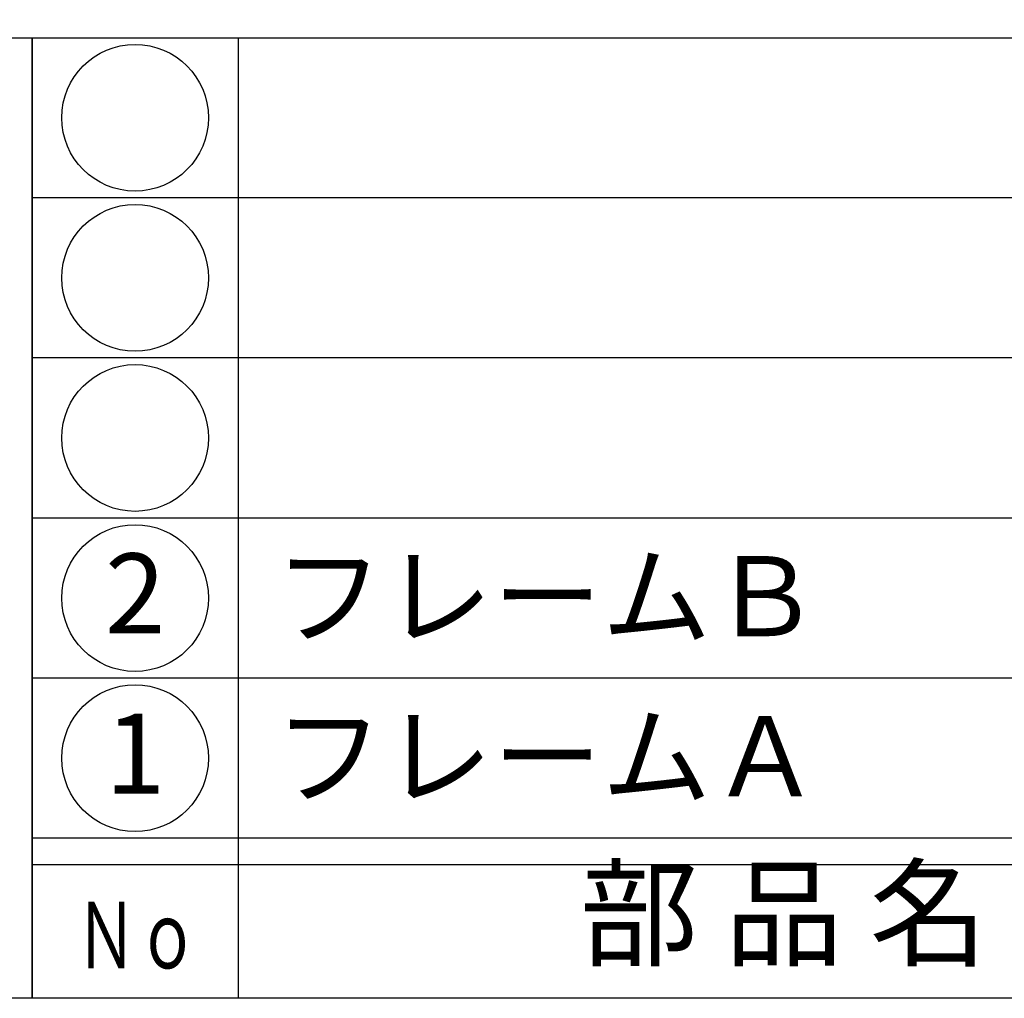
# Model space of a CAD drawing. Units: inches. Extents: x 240 to 1047, y 168 to 728.
# Drawn here: x 269 to 306, y 168 to 205 of the extents above; entities that cross this region are included whole.
import ezdxf
from ezdxf.enums import TextEntityAlignment as Align

# ---------------------------------------------------------------- set-up
doc = ezdxf.new("R2010")
doc.units = ezdxf.units.IN
doc.header["$MEASUREMENT"] = 0
for name, color, linetype in [('図枠', 7, 'Continuous'), ('図枠-文字', 4, 'Continuous'), ('図枠-細線', 251, 'Continuous'), ('図枠-部品名称', 253, 'Continuous')]:
    doc.layers.add(name, color=color, linetype=linetype)
doc.styles.add('STD', font='TXT.shx', dxfattribs={"bigfont": 'bigfont.shx'})

# ---------------------------------------------------------------- blocks, each defined once
blk = doc.blocks.new('A$C337F4ABC')
for p, q in [((7.202, 36.808), (7.202, 0.808)), ((198.986, 6.808), (-0.514, 6.808))]:
    blk.add_line(p, q)
for centre in [(3.344, 33.808), (3.344, 27.808), (3.344, 21.808), (3.344, 15.808), (3.344, 9.808)]:
    blk.add_circle(centre, 2.75)
at = {"layer": '図枠'}
blk.add_lwpolyline([(-0.514, 36.808), (198.986, 36.808), (198.986, 0.808), (-0.514, 0.808)], close=True, dxfattribs=at)
at = {"layer": '図枠-細線'}
for p, q in [((198.986, 30.808), (-0.514, 30.808)), ((198.986, 24.808), (-0.514, 24.808)), ((198.986, 18.808), (-0.514, 18.808)), ((198.986, 12.808), (-0.514, 12.808)), ((198.986, 5.808), (-0.514, 5.808))]:
    blk.add_line(p, q, dxfattribs=at)
at = {"layer": '図枠-文字', "style": 'STD'}
blk.add_text('部 品 名', height=3.25, dxfattribs=at).set_placement((27.658, 3.564), align=Align.MIDDLE)
at = {"layer": '図枠-文字', "color": 4, "style": 'STD', "width": 0.950181}
blk.add_text('Ｎｏ', height=2.5, dxfattribs=at).set_placement((1.119, 1.929), (5.711, 1.929), align=Align.FIT)
blk = doc.blocks.new('A$C4581036F')
at = {"layer": '図枠'}
blk.add_lwpolyline([(-0.04, 36.152), (28.96, 36.152), (28.96, 0.152), (-0.04, 0.152)], close=True, dxfattribs=at)

msp = doc.modelspace()

# ---------------------------------------------------------------- linework, layer by layer
at = {"layer": '図枠'}
msp.add_lwpolyline([(240.38, 727.853), (1047.38, 727.853), (1047.38, 167.853), (240.38, 167.853)], close=True, dxfattribs=at)

# ---------------------------------------------------------------- block references
for name, p in [('A$C4581036F', (240.42, 167.701)), ('A$C337F4ABC', (269.894, 167.045))]:
    msp.add_blockref(name, p, dxfattribs=at)

# ---------------------------------------------------------------- texts
at = {"layer": '図枠-部品名称', "style": 'STD'}
for s, p in [('2', (273.245, 182.637)), ('1', (273.245, 176.637))]:
    msp.add_text(s, height=3, dxfattribs=at).set_placement(p, align=Align.MIDDLE)
for s, p in [('フレームＢ', (278.455, 182.921)), ('フレームＡ', (278.455, 176.921))]:
    msp.add_text(s, height=3, dxfattribs=at).set_placement(p, align=Align.MIDDLE_LEFT)

doc.saveas('drawing.dxf')
